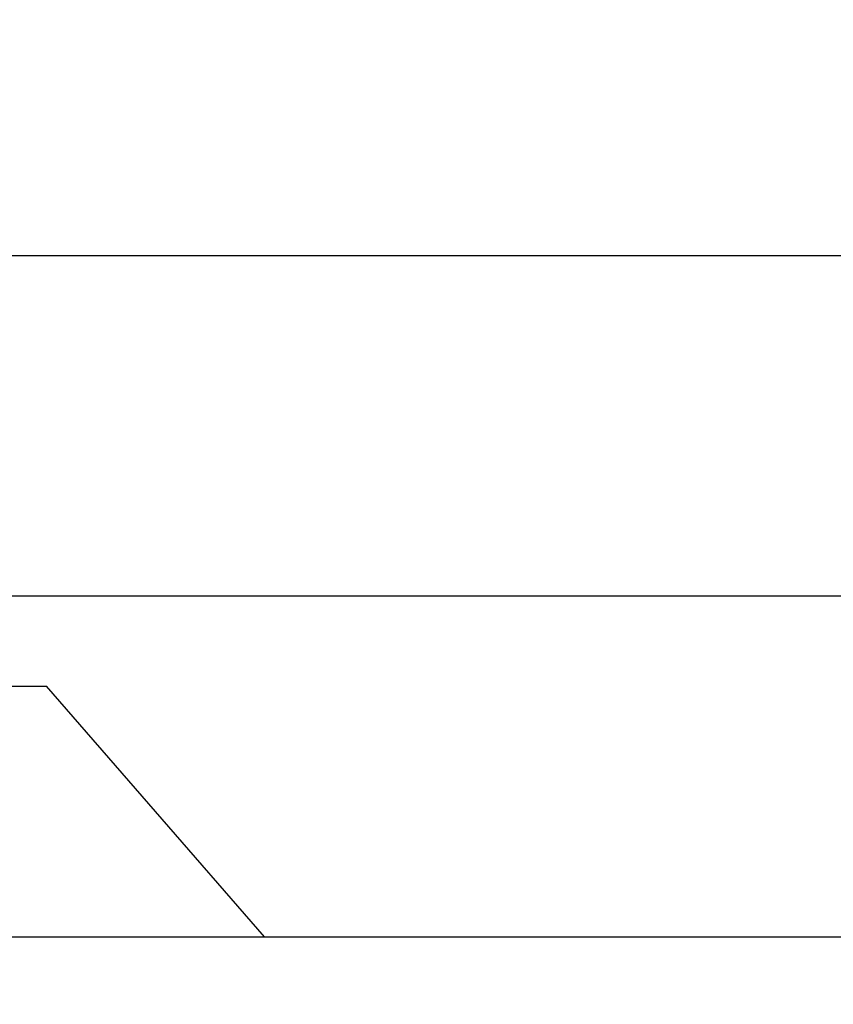
# Model space of a CAD drawing. Units: inches. Extents: x 0 to 108, y -2 to 43.
# Drawn here: x 6 to 6, y 18 to 18 of the extents above; entities that cross this region are included whole.
import ezdxf
from ezdxf import colors
from ezdxf.entities.mleader import LeaderData, LeaderLine
from ezdxf.math import Vec2, Vec3

# ---------------------------------------------------------------- set-up
doc = ezdxf.new("R2010")
doc.units = ezdxf.units.IN
doc.header["$LTSCALE"] = 0.5
doc.header["$MEASUREMENT"] = 0
for name, color, linetype in [('Arcadia-Dim', 4, 'Continuous'), ('Arcadia-Profile', 6, 'Continuous'), ('Arcadia-Text', 3, 'Continuous'), ('Arcadia-Title', 1, 'Continuous')]:
    doc.layers.add(name, color=color, linetype=linetype)
doc.styles.get("Standard").update_dxf_attribs({"font": 'ARIALN.TTF'})
doc.dimstyles.new('Arcadia-2', dxfattribs={"dimscale": 2, "dimtxt": 0.0938, "dimasz": 0.0938, "dimexe": 0.0546, "dimexo": 0.0469, "dimgap": 0.0469, "dimtad": 0, "dimtih": 1, "dimdec": 4, "dimzin": 3, "dimdsep": 46, "dimlunit": 4, "dimtxsty": 'Standard', "dimblk": 'ARCHTICK', "dimcen": 0.0469, "dimdle": 0.0546, "dimclrd": 256, "dimclre": 256, "dimclrt": 256, "dimadec": 0, "dimazin": 0, "dimtfac": 0.75, "dimtdec": 4, "dimtix": 1, "dimtmove": 2, "dimatfit": 3, "dimfxl": 1, "dimtolj": 1, "dimtzin": 3, "dimlwd": -3, "dimlwe": -3, "dimarcsym": 0})

# ---------------------------------------------------------------- blocks, each defined once
blk = doc.blocks.new('_ArchTick')
at = {"color": 0, "linetype": 'ByBlock', "lineweight": -3, "const_width": 0.15}
blk.add_lwpolyline([(-0.5, -0.5), (0.5, 0.5)], dxfattribs=at)
blk = doc.blocks.new('*D242')
at = {"layer": 'Arcadia-Dim', "lineweight": -3, "transparency": 16777216}
for p, q in [((2.45423, 17.68966), (2.45423, 17.16426)), ((8.42898, 17.68966), (8.42898, 17.16426)), ((2.34503, 17.27346), (5.2588, 17.27346)), ((8.53818, 17.27346), (5.62441, 17.27346))]:
    blk.add_line(p, q, dxfattribs=at)
at = {"layer": 'Defpoints', "color": 0, "lineweight": -3, "transparency": 16777216}
for p in [(2.45423, 17.78346), (8.42898, 17.78346), (8.42898, 17.27346)]:
    blk.add_point(p, dxfattribs=at)
at = {"layer": 'Arcadia-Dim', "lineweight": -3, "transparency": 16777216, "xscale": 0.1876, "yscale": 0.1876, "zscale": 0.1876, "rotation": 180}
blk.add_blockref('_ArchTick', (2.45423, 17.27346), dxfattribs=at)
at = {"layer": 'Arcadia-Dim', "lineweight": -3, "transparency": 16777216, "xscale": 0.1876, "yscale": 0.1876, "zscale": 0.1876}
blk.add_blockref('_ArchTick', (8.42898, 17.27346), dxfattribs=at)
at = {"layer": 'Arcadia-Dim', "lineweight": -3, "transparency": 16777216, "insert": (5.4416, 17.27346), "char_height": 0.1876, "attachment_point": 5}
blk.add_mtext('\\A1;6"', dxfattribs=at)
blk = doc.blocks.new('Clip OPG1999-3')
at = {"layer": 'Arcadia-Profile'}
for points in [[(-1.125, -1.25), (1.125, -1.25), (1.125, 0), (-1.125, 0)], [(1.125, 0), (-1.125, 0), (-1.125, -0.125), (1.125, -0.125)]]:
    blk.add_lwpolyline(points, close=True, dxfattribs=at)
blk = doc.blocks.new('*U198')
at = {"layer": 'Arcadia-Profile'}
for p, q in [((0, 0.206), (0, -0.206)), ((0.092, 0.12603), (0.092, -0.12603)), ((0, -0.206), (0.092, -0.12603))]:
    blk.add_line(p, q, dxfattribs=at)

msp = doc.modelspace()

# ---------------------------------------------------------------- linework, layer by layer
at = {"layer": 'Arcadia-Profile'}
for points in [[(3.17398, 18.71096), (4.21198, 18.71096), (4.21198, 18.64596), (4.26198, 18.64596), (4.26198, 18.71096), (4.32898, 18.71096), (4.32898, 18.47046), (4.33898, 18.46046), (4.32898, 18.45046), (4.32898, 18.08116), (4.3714, 18.0698, 0.493145), (4.38398, 18.07946), (4.38398, 18.17846), (4.48198, 18.17846), (4.48198, 17.83546), (4.38398, 17.83546), (4.38398, 17.95946, 0.493145), (4.3714, 17.96912), (4.32898, 17.95775), (4.32898, 17.77346), (8.42898, 17.77346), (8.42898, 19.99246, 0.668179)], [(8.30398, 17.89846), (4.60198, 17.89846), (4.60198, 18.27046, 0.414214), (4.58998, 18.28246), (4.45398, 18.28246), (4.45398, 18.82096, -0.414214), (4.46898, 18.83596), (4.8892, 18.83596, -0.304715), (4.90309, 18.82663, 1.216125), (5.21452, 19.03161, 1), (5.15745, 18.97555, -2.384334), (5.00052, 18.97555, 1), (4.94345, 19.03161, 0.097524), (4.90309, 18.97029, -0.304715), (4.8892, 18.96096), (4.46898, 18.96096, -0.414214), (4.45398, 18.97596), (4.45398, 19.49346)]]:
    msp.add_lwpolyline(points, format="xyb", dxfattribs=at)

# ---------------------------------------------------------------- block references
at = {"lineweight": -3, "xscale": -1, "rotation": 180}
msp.add_blockref('Clip OPG1999-3', (6.45398, 17.89846), dxfattribs=at)
at = {"layer": 'Arcadia-Profile', "lineweight": -3, "rotation": 89.99999999999999}
msp.add_blockref('*U198', (5.70398, 17.77346), dxfattribs=at)

# ---------------------------------------------------------------- dimensions: what is measured, and where the dimension line sits
at = {"layer": 'Arcadia-Dim', "lineweight": -3}
dim = msp.add_linear_dim(base=(8.428985, 17.273458), p1=(2.454225, 17.783458), p2=(8.428985, 17.783458), dimstyle='Arcadia-2', dxfattribs=at)
dim.commit()
dim.dimension.update_dxf_attribs({"geometry": '*D242', "text_midpoint": (5.441605, 17.273458)})

# ---------------------------------------------------------------- leaders
at = {"layer": 'Arcadia-Text', "lineweight": -3}
ml = msp.add_multileader_mtext('Standard', dxfattribs=at)
ml.set_content('\\A1;Setting Block [ 1" x {\\H0.7x;\\S7/16;}" x 4" ]\\PSB_1.0000X0.4375X4', color=256)
ml.set_leader_properties()
ml.build(insert=Vec2(0, 0))
ml.multileader.update_dxf_attribs({"dogleg_length": 0.1875, "arrow_head_size": 0.24})
ctx = ml.context
ctx.base_point, ctx.char_height, ctx.arrow_head_size, ctx.landing_gap_size, ctx.plane_origin = Vec3(4.95398, 20.83596), 0.18, 0.24, 0.18, Vec3(10.16997, 17.96004)
notes = []
notes.append((ctx, [(1, (1, 1, 0), (4.76648, 20.83596), (1, 0), 0.1875, [(0, [(4.14298, 19.30471)], 0, [])])]))
ctx.mtext.insert, ctx.mtext.flow_direction = Vec3(5.13398, 20.94167), 5
at = {"layer": 'Arcadia-Title'}
ml = msp.add_multileader_mtext('Standard', dxfattribs=at)
ml.set_content('WITH SASH OPTION', color=256)
ml.set_leader_properties()
ml.build(insert=Vec2(0, 0))
ml.multileader.update_dxf_attribs({"has_dogleg": 0, "has_text_frame": 1, "dogleg_length": 0.36, "arrow_head_size": 0.12})
ctx = ml.context
ctx.base_point, ctx.char_height, ctx.arrow_head_size, ctx.landing_gap_size, ctx.plane_origin = Vec3(54.61891, 23.73925), 0.25, 0.12, 0.09, Vec3(50.67747, 23.80815)
ctx.text_align_type = 1
notes.append((ctx, [(0, (0, 0, 0), (0, 0), (1, 0), 1, [])]))
ctx.mtext.insert, ctx.mtext.alignment, ctx.mtext.flow_direction = Vec3(56.07931, 23.86638), 2, 5
for ctx, leaders in notes:
    for number, flags, end, landing, length, lines in leaders:
        leader = LeaderData()
        leader.index, (leader.has_last_leader_line, leader.has_dogleg_vector, leader.attachment_direction) = number, flags
        leader.last_leader_point, leader.dogleg_vector, leader.dogleg_length = Vec3(end), Vec3(landing), length
        for number, points, colour, breaks in lines:
            line = LeaderLine()
            line.index, line.vertices, line.color, line.breaks = number, Vec3.list(points), colors.encode_raw_color(colour), breaks
            leader.lines.append(line)
        ctx.leaders.append(leader)

doc.saveas('drawing.dxf')
